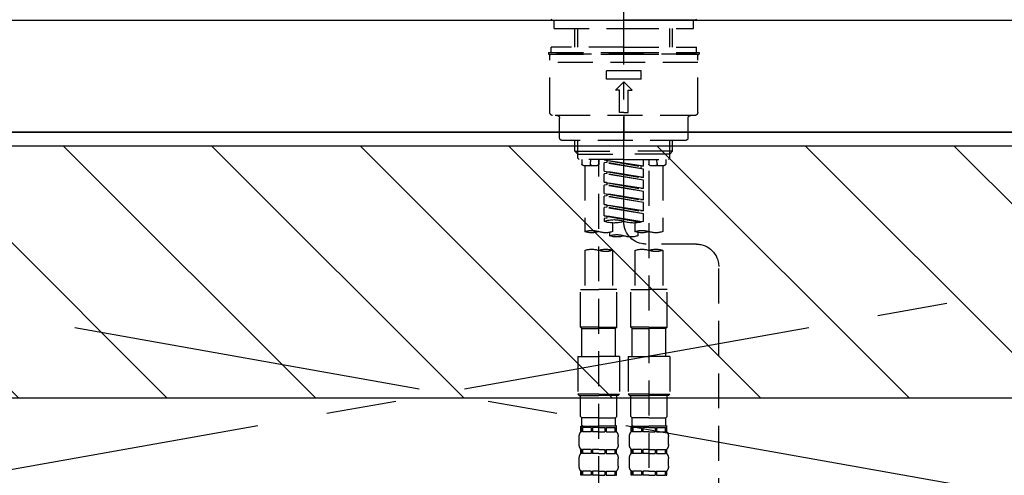
# Model space of a CAD drawing. Extents: x 83844 to 110317, y -22065 to -13195.
# Drawn here: x 99694 to 100046, y -19279 to -19116 of the extents above; entities that cross this region are included whole.
import ezdxf

# ---------------------------------------------------------------- set-up
doc = ezdxf.new("R2010")
doc.units = 0
doc.header["$LTSCALE"] = 50
doc.header["$MEASUREMENT"] = 0
for name, pattern in [('CENTER', [2, 1.25, -0.25, 0.25, -0.25]), ('CENTER2', [1.125, 0.75, -0.125, 0.125, -0.125]), ('DASHED', [0.75, 0.5, -0.25]), ('HIDDEN', [0.375, 0.25, -0.125])]:
    doc.linetypes.add(name, pattern=pattern)
for name, color, linetype in [('120-キャビネット（外）', 7, 'CONTINUOUS'), ('123-扉向き', 231, 'CENTER'), ('126-甲板', 2, 'CONTINUOUS'), ('150-機器', 8, 'CONTINUOUS'), ('180-補助', 161, 'CONTINUOUS')]:
    doc.layers.add(name, color=color, linetype=linetype)

# ---------------------------------------------------------------- blocks, each defined once
blk = doc.blocks.new('KHB800HL-10_S2')
at = {"layer": '150-機器', "color": 161, "linetype": 'HIDDEN', "ltscale": 4}
blk.add_line((401.5, 0), (-401.5, 0), dxfattribs=at)
blk = doc.blocks.new('F402_S')
at = {"layer": '150-機器', "color": 161, "linetype": 'CENTER2'}
blk.add_line((0, -72.08), (0, 259.91), dxfattribs=at)
at = {"layer": '150-機器', "color": 13, "linetype": 'Continuous'}
for p, q in [((-25.63, 0), (-25.93, 0.3)), ((-25.63, 0), (0, 0)), ((25.63, 0), (0, 0)), ((25.93, 0.3), (25.63, 0))]:
    blk.add_line(p, q, dxfattribs=at)
at = {"layer": '150-機器', "color": 13, "linetype": 'DASHED', "ltscale": 0.5}
for p, q in [((-24.93, -2.99), (-24.93, 0)), ((24.93, -2.99), (24.93, 0)), ((0, -2.99), (-24.93, -2.99)), ((-17.45, -9.63), (-17.45, -2.99)), ((-16.44, -9.63), (-16.44, -2.99)), ((24.93, -2.99), (0, -2.99)), ((16.44, -9.63), (16.44, -2.99)), ((17.45, -9.63), (17.45, -2.99)), ((0, -9.63), (-25.93, -9.63)), ((-25.93, -11.63), (-25.93, -9.63)), ((0, -9.63), (25.93, -9.63)), ((25.93, -11.63), (25.93, -9.63)), ((0, -11.63), (-26.93, -11.63)), ((-26.93, -11.63), (-26.93, -12.12)), ((0, -12.12), (-26.93, -12.12)), ((-26.43, -33.07), (-26.43, -12.62)), ((-25.93, -12.12), (25.93, -12.12)), ((26.93, -11.63), (0, -11.63)), ((26.93, -12.12), (0, -12.12)), ((26.43, -33.07), (26.43, -12.62)), ((26.93, -11.63), (26.93, -12.12)), ((-26.43, -15.12), (26.43, -15.12)), ((-6.23, -21.1), (-6.23, -18.11)), ((-6.23, -18.11), (6.23, -18.11)), ((-6.23, -21.1), (6.23, -21.1)), ((6.23, -21.1), (6.23, -18.11)), ((-2.99, -25.09), (0, -22.1)), ((2.99, -25.09), (0, -22.1)), ((-1.5, -25.09), (-2.99, -25.09)), ((-1.5, -33.07), (-1.5, -25.09)), ((1.5, -25.09), (2.99, -25.09)), ((1.5, -33.07), (1.5, -25.09)), ((-25.43, -34.07), (25.43, -34.07)), ((-22.94, -42.05), (-22.94, -35.06)), ((0, -33.07), (-1.5, -33.07)), ((0, -33.07), (1.5, -33.07)), ((0, -34.07), (0, -43.04)), ((22.94, -42.05), (22.94, -35.06)), ((-21.94, -43.04), (21.94, -43.04)), ((-17.45, -46.88), (-17.45, -43.04)), ((-16.44, -47.87), (-16.44, -43.04)), ((16.44, -47.87), (16.44, -43.04)), ((17.45, -46.88), (17.45, -43.04)), ((-17.45, -46.88), (0, -46.88)), ((-16.46, -47.87), (-17.45, -46.88)), ((-16.44, -47.89), (0, -47.89)), ((-16.41, -49.37), (-16.41, -47.87)), ((17.45, -46.88), (0, -46.88)), ((16.44, -47.89), (0, -47.89)), ((16.41, -49.37), (16.41, -47.87)), ((16.46, -47.87), (17.45, -46.88)), ((-15.91, -49.87), (-16.41, -49.37)), ((0, -49.87), (-15.96, -49.87)), ((-14.96, -49.87), (-14.96, -51.46)), ((-9.47, -51.96), (-14.46, -51.96)), ((-13.96, -51.96), (-13.96, -75.59)), ((-11.92, -51.42), (-11.79, -49.87)), ((-8.98, -49.87), (-8.98, -51.46)), ((-6.98, -52.23), (-6.98, -49.87)), ((-6.98, -52.23), (6.98, -49.98)), ((-6.98, -53.23), (6.13, -50.87)), ((-6.98, -53.23), (6.98, -50.98)), ((-6.98, -52.23), (-6.13, -52.34)), ((6.98, -49.98), (-6.13, -52.34)), ((-6.13, -52.34), (-6.13, -53.08)), ((0, -49.87), (15.91, -49.87)), ((6.13, -50.13), (6.13, -50.87)), ((6.13, -50.87), (6.98, -50.98)), ((6.13, -50.87), (6.98, -50.98)), ((6.13, -50.87), (6.98, -50.98)), ((6.98, -53.97), (6.98, -50.98)), ((6.98, -53.97), (6.98, -50.98)), ((8.98, -49.87), (8.98, -51.46)), ((8.98, -168.36), (8.98, -49.87)), ((14.46, -51.96), (9.47, -51.96)), ((11.92, -51.42), (11.79, -49.87)), ((13.96, -51.96), (13.96, -75.59)), ((14.96, -49.87), (14.96, -51.46)), ((15.91, -49.87), (16.41, -49.37)), ((-8.98, -53.83), (-8.98, -168.99)), ((-6.98, -56.22), (-6.98, -53.23)), ((-6.98, -56.22), (6.98, -53.97)), ((-6.98, -57.22), (6.13, -54.86)), ((-6.98, -57.22), (6.98, -54.96)), ((-6.98, -56.22), (-6.13, -56.32)), ((6.98, -53.97), (-6.13, -56.32)), ((6.13, -54.12), (6.13, -54.86)), ((6.13, -54.12), (6.13, -54.86)), ((6.13, -54.86), (6.98, -54.96)), ((6.13, -54.86), (6.98, -54.96)), ((6.98, -57.96), (6.98, -54.96)), ((6.98, -57.96), (6.98, -54.96)), ((-6.98, -60.21), (-6.98, -57.22)), ((-6.98, -60.21), (6.98, -57.96)), ((-6.98, -61.21), (6.13, -58.85)), ((-6.98, -61.21), (6.98, -58.95)), ((6.98, -57.96), (-6.13, -60.31)), ((6.13, -58.09), (6.13, -58.85)), ((6.13, -58.11), (6.13, -58.85)), ((6.13, -58.11), (6.13, -58.85)), ((6.13, -58.85), (6.98, -58.95)), ((6.13, -58.85), (6.98, -58.95)), ((6.13, -58.85), (6.98, -58.95)), ((6.18, -58.09), (6.98, -57.96)), ((6.98, -61.95), (6.98, -58.95)), ((6.98, -61.95), (6.98, -58.95)), ((-6.98, -60.21), (-6.13, -60.31)), ((-6.98, -64.2), (-6.98, -61.21)), ((-6.98, -64.2), (6.98, -61.95)), ((-6.98, -65.2), (6.13, -62.84)), ((-6.98, -65.2), (6.98, -62.94)), ((6.98, -61.95), (-6.13, -64.3)), ((6.13, -62.1), (6.13, -62.84)), ((6.13, -62.1), (6.13, -62.84)), ((6.13, -62.84), (6.98, -62.94)), ((6.13, -62.84), (6.98, -62.94)), ((6.98, -65.94), (6.98, -62.94)), ((6.98, -65.94), (6.98, -62.94)), ((-6.98, -64.2), (-6.13, -64.3)), ((-6.98, -68.19), (-6.98, -65.2)), ((-6.98, -68.19), (6.98, -65.94)), ((-6.98, -69.18), (6.13, -66.83)), ((6.98, -65.94), (-6.13, -68.29)), ((6.13, -66.07), (6.13, -66.83)), ((6.13, -66.09), (6.13, -66.83)), ((6.13, -66.09), (6.13, -66.83)), ((6.13, -66.83), (6.98, -66.93)), ((6.13, -66.83), (6.98, -66.93)), ((6.18, -66.06), (6.98, -65.94)), ((-6.98, -69.18), (6.98, -66.93)), ((-6.98, -68.19), (-6.13, -68.29)), ((-6.98, -71.92), (-6.98, -69.18)), ((-6.45, -72.09), (6.98, -69.92)), ((6.98, -69.92), (-5.89, -72.24)), ((6.13, -70.06), (6.13, -70.82)), ((6.13, -70.08), (6.13, -70.82)), ((6.13, -70.08), (6.13, -70.82)), ((6.18, -70.05), (6.98, -69.92)), ((6.98, -69.92), (6.98, -66.93)), ((6.98, -69.92), (6.98, -66.93)), ((-3.99, -72.51), (-3.99, -75.59)), ((3.99, -72.51), (3.99, -75.59)), ((6.13, -70.82), (6.98, -70.92)), ((6.13, -70.82), (6.98, -70.92)), ((6.98, -70.92), (6.98, -71.92)), ((-4.99, -75.86), (-4.99, -77.09)), ((4.99, -77.09), (4.99, -75.86)), ((-25.94, -80.08), (-7.97, -80.06)), ((-13.96, -82.3), (-13.96, -96.27)), ((-3.99, -82.3), (-3.99, -96.27)), ((3.99, -82.3), (3.99, -96.27)), ((13.96, -82.3), (13.96, -96.27)), ((-33.91, -326.25), (-33.91, -88.06)), ((-15.46, -109.74), (-15.46, -96.27)), ((-15.46, -96.27), (-8.98, -96.27)), ((-2.49, -96.27), (-8.98, -96.27)), ((-2.49, -109.74), (-2.49, -96.27)), ((2.49, -109.74), (2.49, -96.27)), ((2.49, -96.27), (8.98, -96.27)), ((15.46, -96.27), (8.98, -96.27)), ((15.46, -109.74), (15.46, -96.27)), ((-8.98, -109.74), (-15.46, -109.74)), ((-15.46, -109.74), (-14.96, -110.24)), ((-14.96, -110.24), (-8.98, -110.24)), ((-14.96, -120.21), (-14.96, -110.24)), ((-8.98, -109.74), (-2.49, -109.74)), ((-2.99, -110.24), (-8.98, -110.24)), ((-2.49, -109.74), (-2.99, -110.24)), ((-2.99, -120.21), (-2.99, -110.24)), ((8.98, -109.74), (2.49, -109.74)), ((2.49, -109.74), (2.99, -110.24)), ((2.99, -110.24), (8.98, -110.24)), ((2.99, -120.21), (2.99, -110.24)), ((8.98, -109.74), (15.46, -109.74)), ((14.96, -110.24), (8.98, -110.24)), ((15.46, -109.74), (14.96, -110.24)), ((14.96, -120.21), (14.96, -110.24)), ((-16.46, -120.21), (-8.98, -120.21)), ((-16.46, -120.21), (-16.46, -133.67)), ((-1.5, -120.21), (-8.98, -120.21)), ((-1.5, -120.21), (-1.5, -133.67)), ((1.5, -120.21), (8.98, -120.21)), ((1.5, -120.21), (1.5, -133.67)), ((16.46, -120.21), (8.98, -120.21)), ((16.46, -120.21), (16.46, -133.67)), ((-8.98, -133.67), (-16.46, -133.67)), ((-16.46, -133.67), (-15.96, -134.17)), ((-8.98, -133.67), (-1.5, -133.67)), ((-1.5, -133.67), (-1.99, -134.17)), ((8.98, -133.67), (1.5, -133.67)), ((1.5, -133.67), (1.99, -134.17)), ((8.98, -133.67), (16.46, -133.67)), ((16.46, -133.67), (15.96, -134.17)), ((-15.96, -134.17), (-8.98, -134.17)), ((-15.46, -141.65), (-15.46, -134.17)), ((-1.99, -134.17), (-8.98, -134.17)), ((-2.49, -141.65), (-2.49, -134.17)), ((1.99, -134.17), (8.98, -134.17)), ((2.49, -141.65), (2.49, -134.17)), ((15.96, -134.17), (8.98, -134.17)), ((15.46, -141.65), (15.46, -134.17)), ((-15.46, -141.65), (-14.96, -142.15)), ((-14.96, -144.74), (-14.96, -142.15)), ((-8.98, -142.15), (-14.96, -142.15)), ((-8.98, -142.15), (-2.99, -142.15)), ((-2.49, -141.65), (-2.99, -142.15)), ((-2.99, -144.74), (-2.99, -142.15)), ((2.49, -141.65), (2.99, -142.15)), ((2.99, -144.74), (2.99, -142.15)), ((8.98, -142.15), (2.99, -142.15)), ((8.98, -142.15), (14.96, -142.15)), ((15.46, -141.65), (14.96, -142.15)), ((14.96, -144.74), (14.96, -142.15)), ((-15.46, -145.14), (-8.98, -145.14)), ((-15.36, -147.14), (-15.36, -145.14)), ((-15.36, -145.14), (-8.98, -145.14)), ((-14.96, -145.64), (-15.36, -145.64)), ((-14.96, -147.14), (-15.36, -147.14)), ((-14.96, -145.64), (-14.96, -147.14)), ((-14.86, -145.14), (-8.98, -145.14)), ((-14.86, -145.14), (-8.98, -145.14)), ((-11.65, -145.64), (-14.77, -145.64)), ((-14.77, -145.64), (-14.77, -147.14)), ((-11.65, -147.14), (-14.77, -147.14)), ((-11.65, -145.64), (-11.65, -147.14)), ((-8.98, -145.64), (-11.19, -145.64)), ((-11.19, -145.64), (-11.19, -147.14)), ((-8.98, -147.14), (-11.19, -147.14)), ((-2.59, -145.14), (-8.98, -145.14)), ((-8.98, -145.64), (-6.77, -145.64)), ((-8.98, -147.14), (-6.77, -147.14)), ((-6.77, -145.64), (-6.77, -147.14)), ((-6.3, -145.64), (-3.18, -145.64)), ((-6.3, -145.64), (-6.3, -147.14)), ((-6.3, -147.14), (-3.18, -147.14)), ((-3.18, -145.64), (-3.18, -147.14)), ((-2.99, -145.64), (-2.59, -145.64)), ((-2.99, -145.64), (-2.99, -147.14)), ((-2.99, -147.14), (-2.59, -147.14)), ((-2.59, -147.14), (-2.59, -145.14)), ((2.49, -145.14), (8.98, -145.14)), ((2.59, -147.14), (2.59, -145.14)), ((2.59, -145.14), (8.98, -145.14)), ((2.99, -145.64), (2.59, -145.64)), ((2.99, -147.14), (2.59, -147.14)), ((2.99, -145.64), (2.99, -147.14)), ((3.09, -145.14), (8.98, -145.14)), ((3.09, -145.14), (8.98, -145.14)), ((6.3, -145.64), (3.18, -145.64)), ((3.18, -145.64), (3.18, -147.14)), ((6.3, -147.14), (3.18, -147.14)), ((6.3, -145.64), (6.3, -147.14)), ((8.98, -145.64), (6.77, -145.64)), ((6.77, -145.64), (6.77, -147.14)), ((8.98, -147.14), (6.77, -147.14)), ((15.36, -145.14), (8.98, -145.14)), ((8.98, -145.64), (11.19, -145.64)), ((8.98, -147.14), (11.19, -147.14)), ((11.19, -145.64), (11.19, -147.14)), ((11.65, -145.64), (14.77, -145.64)), ((11.65, -145.64), (11.65, -147.14)), ((11.65, -147.14), (14.77, -147.14)), ((14.77, -145.64), (14.77, -147.14)), ((14.96, -145.64), (15.36, -145.64)), ((14.96, -145.64), (14.96, -147.14)), ((14.96, -147.14), (15.36, -147.14)), ((15.36, -147.14), (15.36, -145.14)), ((-15.96, -151.68), (-15.96, -148.88)), ((-1.99, -151.68), (-1.99, -148.88)), ((1.99, -151.68), (1.99, -148.88)), ((15.96, -151.68), (15.96, -148.88)), ((-15.36, -154.92), (-15.36, -153.42)), ((-14.96, -153.42), (-15.36, -153.42)), ((-14.96, -153.42), (-14.96, -154.92)), ((-14.77, -153.42), (-14.77, -154.92)), ((-11.65, -153.42), (-14.77, -153.42)), ((-11.65, -153.42), (-11.65, -154.92)), ((-11.19, -153.42), (-11.19, -154.92)), ((-8.98, -153.42), (-11.19, -153.42)), ((-8.98, -153.42), (-6.77, -153.42)), ((-6.77, -153.42), (-6.77, -154.92)), ((-6.3, -153.42), (-6.3, -154.92)), ((-6.3, -153.42), (-3.18, -153.42)), ((-3.18, -153.42), (-3.18, -154.92)), ((-2.99, -153.42), (-2.99, -154.92)), ((-2.99, -153.42), (-2.59, -153.42)), ((-2.59, -154.92), (-2.59, -153.42)), ((2.59, -154.92), (2.59, -153.42)), ((2.99, -153.42), (2.59, -153.42)), ((2.99, -153.42), (2.99, -154.92)), ((3.18, -153.42), (3.18, -154.92)), ((6.3, -153.42), (3.18, -153.42)), ((6.3, -153.42), (6.3, -154.92)), ((6.77, -153.42), (6.77, -154.92)), ((8.98, -153.42), (6.77, -153.42)), ((8.98, -153.42), (11.19, -153.42)), ((11.19, -153.42), (11.19, -154.92)), ((11.65, -153.42), (11.65, -154.92)), ((11.65, -153.42), (14.77, -153.42)), ((14.77, -153.42), (14.77, -154.92)), ((14.96, -153.42), (14.96, -154.92)), ((14.96, -153.42), (15.36, -153.42)), ((15.36, -154.92), (15.36, -153.42)), ((-15.96, -159.46), (-15.96, -156.66)), ((-14.96, -154.92), (-15.36, -154.92)), ((-11.65, -154.92), (-14.77, -154.92)), ((-8.98, -154.92), (-11.19, -154.92)), ((-8.98, -154.92), (-6.77, -154.92)), ((-6.3, -154.92), (-3.18, -154.92)), ((-2.99, -154.92), (-2.59, -154.92)), ((-1.99, -159.46), (-1.99, -156.66)), ((1.99, -159.46), (1.99, -156.66)), ((2.99, -154.92), (2.59, -154.92)), ((6.3, -154.92), (3.18, -154.92)), ((8.98, -154.92), (6.77, -154.92)), ((8.98, -154.92), (11.19, -154.92)), ((11.65, -154.92), (14.77, -154.92)), ((14.96, -154.92), (15.36, -154.92)), ((15.96, -159.46), (15.96, -156.66)), ((-15.36, -162.7), (-15.36, -161.2)), ((-14.96, -161.2), (-15.36, -161.2)), ((-14.96, -161.2), (-14.96, -162.7)), ((-14.77, -161.2), (-14.77, -162.7)), ((-11.65, -161.2), (-14.77, -161.2)), ((-11.65, -161.2), (-11.65, -162.7)), ((-11.19, -161.2), (-11.19, -162.7)), ((-8.98, -161.2), (-11.19, -161.2)), ((-8.98, -161.2), (-6.77, -161.2)), ((-6.77, -161.2), (-6.77, -162.7)), ((-6.3, -161.2), (-6.3, -162.7)), ((-6.3, -161.2), (-3.18, -161.2)), ((-3.18, -161.2), (-3.18, -162.7)), ((-2.99, -161.2), (-2.99, -162.7)), ((-2.99, -161.2), (-2.59, -161.2)), ((-2.59, -162.7), (-2.59, -161.2)), ((2.59, -162.7), (2.59, -161.2)), ((2.99, -161.2), (2.59, -161.2)), ((2.99, -161.2), (2.99, -162.7)), ((3.18, -161.2), (3.18, -162.7)), ((6.3, -161.2), (3.18, -161.2)), ((6.3, -161.2), (6.3, -162.7)), ((6.77, -161.2), (6.77, -162.7)), ((8.98, -161.2), (6.77, -161.2)), ((8.98, -161.2), (11.19, -161.2)), ((11.19, -161.2), (11.19, -162.7)), ((11.65, -161.2), (11.65, -162.7)), ((11.65, -161.2), (14.77, -161.2)), ((14.77, -161.2), (14.77, -162.7)), ((14.96, -161.2), (14.96, -162.7)), ((14.96, -161.2), (15.36, -161.2)), ((15.36, -162.7), (15.36, -161.2)), ((-14.96, -162.7), (-15.36, -162.7)), ((-11.65, -162.7), (-14.77, -162.7)), ((-8.98, -162.7), (-11.19, -162.7)), ((-8.98, -162.7), (-6.77, -162.7)), ((-6.3, -162.7), (-3.18, -162.7)), ((-2.99, -162.7), (-2.59, -162.7)), ((2.99, -162.7), (2.59, -162.7)), ((6.3, -162.7), (3.18, -162.7)), ((8.98, -162.7), (6.77, -162.7)), ((8.98, -162.7), (11.19, -162.7)), ((11.65, -162.7), (14.77, -162.7)), ((14.96, -162.7), (15.36, -162.7))]:
    blk.add_line(p, q, dxfattribs=at)
for centre, radius, start, end in [((-25.93, -12.62), 0.499, 90, 180), ((25.93, -12.62), 0.499, 0, 90), ((-25.43, -33.07), 0.997, 180, 270), ((-23.94, -35.06), 0.997, 0, 90), ((23.94, -35.06), 0.997, 90, 180), ((25.43, -33.07), 0.997, 270, 0), ((-21.94, -42.05), 0.997, 180, 270), ((21.94, -42.05), 0.997, 270, 0), ((-14.46, -51.46), 0.499, 180, 270), ((-11.42, -51.46), 0.499, 175.0337, 270), ((-9.47, -51.46), 0.499, 270, 0), ((9.47, -51.46), 0.499, 180, 270), ((11.42, -51.46), 0.499, 270, 4.9663), ((14.46, -51.46), 0.499, 270, 0), ((-7.98, -72.08), 7.98, 270.0651, 0), ((-3.49, -62.05), 10.47, 250.5288, 289.4712), ((3.49, -81.79), 10.47, 70.5288, 109.4712), ((3.49, -62.05), 10.47, 250.5288, 289.4712), ((-11.47, -68.53), 7.48, 250.5288, 289.4712), ((-6.48, -82.64), 7.48, 70.5288, 109.4712), ((-6.48, -68.53), 7.48, 250.5288, 289.4712), ((-2.49, -70.03), 7.48, 250.5288, 289.4712), ((2.49, -84.14), 7.48, 70.5288, 109.4712), ((2.49, -70.03), 7.48, 250.5288, 289.4712), ((6.48, -68.53), 7.48, 250.5288, 289.4712), ((11.47, -82.64), 7.48, 70.5288, 109.4712), ((11.47, -68.53), 7.48, 250.5288, 289.4712), ((-25.93, -88.06), 7.98, 90.0651, 180), ((-11.47, -89.35), 7.48, 70.5288, 109.4712), ((-11.47, -75.25), 7.48, 250.5288, 289.4712), ((-6.48, -89.35), 7.48, 70.5288, 109.4712), ((6.48, -89.35), 7.48, 70.5288, 109.4712), ((6.48, -75.25), 7.48, 250.5288, 289.4712), ((11.47, -89.35), 7.48, 70.5288, 109.4712), ((-13.11, -148.88), 2.84, 142.1507, 180), ((-14.56, -144.74), 0.399, 180, 270), ((-3.39, -144.74), 0.399, 270, 0), ((-4.84, -148.88), 2.84, 0, 37.8493), ((4.84, -148.88), 2.84, 142.1507, 180), ((3.39, -144.74), 0.399, 180, 270), ((14.56, -144.74), 0.399, 270, 0), ((13.11, -148.88), 2.84, 0, 37.8493), ((-13.11, -151.68), 2.84, 180, 217.8493), ((-4.84, -151.68), 2.84, 322.1507, 0), ((4.84, -151.68), 2.84, 180, 217.8493), ((13.11, -151.68), 2.84, 322.1507, 0), ((-13.11, -156.66), 2.84, 142.1507, 180), ((-4.84, -156.66), 2.84, 0, 37.8493), ((4.84, -156.66), 2.84, 142.1507, 180), ((13.11, -156.66), 2.84, 0, 37.8493), ((-13.11, -159.46), 2.84, 180, 217.8493), ((-4.84, -159.46), 2.84, 322.1507, 0), ((4.84, -159.46), 2.84, 180, 217.8493), ((13.11, -159.46), 2.84, 322.1507, 0)]:
    blk.add_arc(centre, radius, start, end, dxfattribs=at)

msp = doc.modelspace()

# ---------------------------------------------------------------- hatches: boundary and pattern name
at = {"layer": '180-補助'}
h = msp.add_hatch(dxfattribs=at)
h.set_pattern_fill('ANSI31', color=13, scale=300, style=0)
h.set_pattern_definition([(135, (344231, -4563.37), (26.5165043, 26.5165043), [])])
h.paths.add_polyline_path([(102038.87, -19161.27), (99300.87, -19161.27), (99300.87, -19251.27), (102038.87, -19251.27)])

# ---------------------------------------------------------------- linework, layer by layer
at = {"layer": '120-キャビネット（外）', "color": 6}
msp.add_lwpolyline([(99319.87, -19156.27), (100369.87, -19156.27), (100369.87, -19876.27), (99319.87, -19876.27)], close=True, dxfattribs=at)
at = {"layer": '123-扉向き', "ltscale": 2}
for p, q in [((99319.87, -19155.97), (100369.87, -19342.97)), ((100369.87, -19156.27), (99319.87, -19342.97))]:
    msp.add_line(p, q, dxfattribs=at)
at = {"layer": '126-甲板'}
msp.add_lwpolyline([(99297.87, -19116.27), (102035.87, -19116.27), (102035.87, -19156.27), (99297.87, -19156.27)], close=True, dxfattribs=at)
at = {"layer": '180-補助', "color": 13}
msp.add_lwpolyline([(102038.87, -19161.27), (99300.87, -19161.27), (99300.87, -19251.27), (102038.87, -19251.27)], close=True, dxfattribs=at)

# ---------------------------------------------------------------- block references
at = {"layer": '150-機器', "xscale": -1}
for name in ['F402_S', 'KHB800HL-10_S2']:
    msp.add_blockref(name, (99909.88, -19116.27), dxfattribs=at)

doc.saveas('drawing.dxf')
